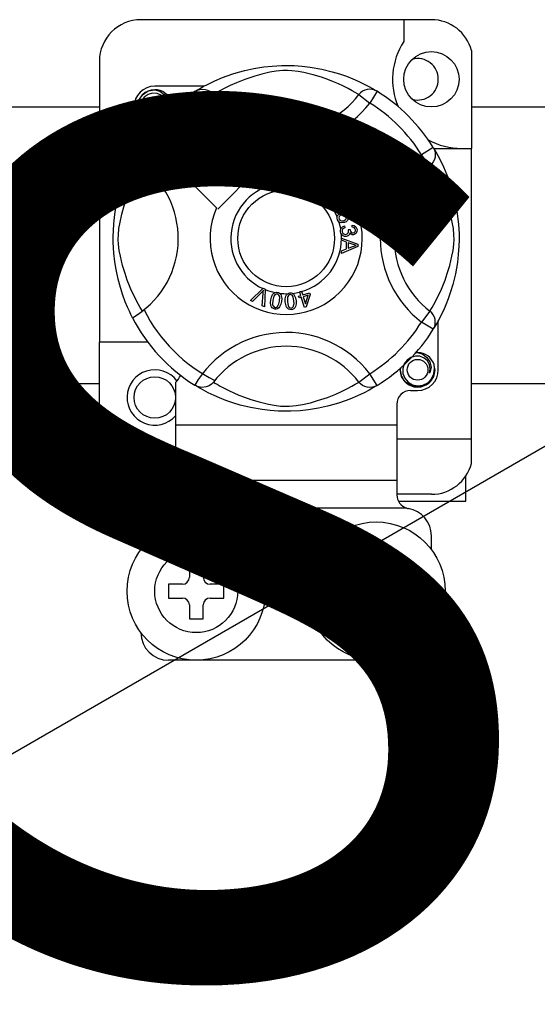
# Model space of a CAD drawing. Extents: x -419 to -204, y -249 to 80.
# Drawn here: x -344 to -338, y -196 to -185 of the extents above; entities that cross this region are included whole.
import ezdxf

# ---------------------------------------------------------------- set-up
doc = ezdxf.new("R2010")
doc.units = 0
doc.header["$MEASUREMENT"] = 0
doc.layers.get('0').update_dxf_attribs({"linetype": 'CONTINUOUS'})
doc.layers.add('COTES', color=2, linetype='CONTINUOUS')
doc.styles.add('ROMANS', font='ARIAL.TTF')

# ---------------------------------------------------------------- blocks, each defined once
blk = doc.blocks.new('alzado')
for p, q in [((77.71722, 43.17636), (74.35464, 43.17636)), ((77.39698, 43.17636), (77.39698, 42.92364)), ((78.18158, 42.81898), (78.18158, 41.68617)), ((73.87428, 42.69599), (73.87428, 39.44445)), ((75.08557, 42.40673), (74.51477, 42.40673)), ((74.98349, 42.34788), (75.06769, 42.21168)), ((75.00585, 42.36207), (75.00122, 42.35956)), ((75.19457, 42.30913), (75.06769, 42.21168)), ((76.8773, 42.30913), (77.00418, 42.21168)), ((77.08837, 42.34788), (77.00418, 42.21168)), ((71.61237, 42.16751), (73.87428, 42.16751)), ((74.27458, 42.16654), (74.27458, 41.59605)), ((78.18158, 42.16751), (80.44348, 42.16751)), ((75.68228, 41.45192), (75.24337, 41.89084)), ((77.73844, 41.69781), (77.60224, 41.61362)), ((77.69969, 41.48674), (77.60224, 41.61362)), ((77.74423, 41.68617), (78.18158, 41.68617)), ((77.75262, 41.67546), (77.75012, 41.68008)), ((78.18158, 38.32359), (78.18158, 41.68617)), ((59.64905, 27.05115), (84.6135, 41.46438)), ((74.79047, 41.43794), (75.22939, 40.99903)), ((75.24337, 40.98505), (75.69626, 41.43794)), ((75.69626, 41.43794), (75.68228, 41.45192)), ((76.10427, 41.42019), (76.07959, 41.41365)), ((76.14243, 41.27695), (76.19293, 41.45788)), ((76.19293, 41.45788), (76.32553, 41.42085)), ((76.21114, 41.42944), (76.19547, 41.37328)), ((76.19547, 41.37328), (76.29693, 41.34495)), ((76.31949, 41.39918), (76.21114, 41.42944)), ((76.32553, 41.42085), (76.31949, 41.39918)), ((76.08433, 41.34813), (76.10966, 41.34244)), ((76.14174, 41.27447), (76.14243, 41.27695)), ((76.27857, 41.23629), (76.14174, 41.27447)), ((76.18946, 41.35176), (76.17203, 41.28933)), ((76.17203, 41.28933), (76.28461, 41.25792)), ((76.29093, 41.32343), (76.18946, 41.35176)), ((76.28461, 41.25792), (76.27903, 41.23794)), ((76.29693, 41.34495), (76.29093, 41.32343)), ((76.27903, 41.23794), (76.27857, 41.23629)), ((76.78776, 40.85961), (76.77806, 40.88074)), ((76.70966, 40.79042), (76.71543, 40.76764)), ((76.75454, 40.74939), (76.77517, 40.74924)), ((76.79927, 40.7751), (76.80065, 40.79878)), ((76.67641, 40.64976), (76.86698, 40.57697)), ((76.67641, 40.64925), (76.67641, 40.64976)), ((76.67642, 40.64334), (76.67641, 40.64925)), ((76.67645, 40.623), (76.67642, 40.64334)), ((76.73419, 40.60218), (76.67645, 40.623)), ((76.73434, 40.52258), (76.73419, 40.60218)), ((76.7547, 40.59494), (76.75482, 40.5304)), ((76.81059, 40.57412), (76.7547, 40.59494)), ((76.86698, 40.57697), (76.86706, 40.54983)), ((76.67668, 40.50022), (76.73434, 40.52258)), ((76.67672, 40.47154), (76.67668, 40.50022)), ((76.86706, 40.54983), (76.67672, 40.47154)), ((76.75482, 40.5304), (76.80751, 40.55033)), ((75.62436, 39.92505), (75.76484, 40.06508)), ((75.75076, 40.02078), (75.64795, 39.9147)), ((75.75904, 39.86593), (75.76936, 40.01262)), ((75.76484, 40.06508), (75.76936, 40.06959)), ((75.76936, 40.06959), (75.79307, 40.05919)), ((75.79279, 40.05283), (75.78406, 39.85492)), ((75.79307, 40.05919), (75.79279, 40.05283)), ((76.19129, 40.0274), (76.21358, 40.03433)), ((76.19227, 40.02426), (76.19129, 40.0274)), ((76.20484, 39.9839), (76.19227, 40.02426)), ((76.21358, 40.03433), (76.21481, 40.03037)), ((76.21481, 40.03037), (76.22713, 39.99083)), ((76.22713, 39.99083), (76.30592, 40.01539)), ((76.30592, 40.01539), (76.31231, 39.99495)), ((75.64795, 39.9147), (75.62436, 39.92505)), ((76.18029, 39.97624), (76.20484, 39.9839)), ((76.18668, 39.9558), (76.18029, 39.97624)), ((76.21123, 39.96346), (76.18668, 39.9558)), ((76.24792, 39.84576), (76.21123, 39.96346)), ((76.29041, 39.98814), (76.23352, 39.97039)), ((76.23352, 39.97039), (76.259, 39.88852)), ((76.259, 39.88852), (76.29041, 39.98814)), ((76.31231, 39.99495), (76.26612, 39.85142)), ((75.78406, 39.85492), (75.75904, 39.86593)), ((76.26612, 39.85142), (76.24792, 39.84576)), ((77.69969, 39.80401), (77.60224, 39.67713)), ((77.73844, 39.59293), (77.60224, 39.67713)), ((77.79729, 39.12421), (77.79729, 39.69492)), ((77.7422, 39.59905), (77.73844, 39.59293)), ((73.87428, 38.16347), (73.87428, 39.44445)), ((74.43471, 39.44445), (73.87428, 39.44445)), ((74.75495, 38.97862), (74.75495, 38.48372)), ((76.8773, 38.98162), (77.00418, 39.07907)), ((77.08837, 38.94287), (77.00418, 39.07907)), ((73.87428, 38.96302), (71.61237, 38.96302)), ((74.98313, 38.94309), (74.97864, 38.94588)), ((77.47704, 38.88402), (77.5571, 38.88402)), ((80.44348, 38.96302), (78.18158, 38.96302)), ((77.31692, 38.7239), (77.31692, 38.48372)), ((77.31692, 38.48372), (74.75495, 38.48372)), ((74.75495, 38.48372), (74.75495, 37.84322)), ((77.31692, 38.48372), (77.31692, 37.84322)), ((77.31692, 38.32359), (78.18158, 38.32359)), ((78.18158, 38.04048), (78.18158, 38.32359)), ((73.95434, 37.60304), (73.95434, 37.89794)), ((77.31692, 37.84322), (74.75495, 37.84322)), ((74.75495, 37.84322), (74.75495, 37.67638)), ((77.31692, 37.84322), (77.31692, 37.67638)), ((78.11753, 37.60304), (78.11753, 37.89794)), ((74.75495, 37.6831), (74.35464, 37.6831)), ((77.71722, 37.6831), (77.31692, 37.6831)), ((73.95434, 37.60304), (74.73486, 37.60304)), ((77.43114, 37.52298), (74.64073, 37.52298)), ((77.33687, 37.60304), (78.11753, 37.60304)), ((74.35464, 37.20273), (74.35464, 37.04261)), ((77.71722, 37.04261), (77.71722, 37.20273)), ((75.0752, 36.88249), (74.91507, 36.88249)), ((74.91507, 36.88249), (74.91507, 36.72236)), ((75.0752, 36.72236), (75.0752, 36.88249)), ((76.99667, 36.88249), (76.99667, 36.72236)), ((77.15679, 36.88249), (76.99667, 36.88249)), ((77.15679, 36.72236), (77.15679, 36.88249)), ((74.83501, 36.6423), (74.67489, 36.6423)), ((74.67489, 36.6423), (74.67489, 36.48218)), ((75.31538, 36.6423), (75.15526, 36.6423)), ((75.31538, 36.48218), (75.31538, 36.6423)), ((76.75649, 36.6423), (76.75649, 36.48218)), ((76.91661, 36.6423), (76.75649, 36.6423)), ((77.39698, 36.6423), (77.23686, 36.6423)), ((77.39698, 36.48218), (77.39698, 36.6423)), ((74.67489, 36.48218), (74.83501, 36.48218)), ((75.15526, 36.48218), (75.31538, 36.48218)), ((76.75649, 36.48218), (76.91661, 36.48218)), ((77.23686, 36.48218), (77.39698, 36.48218)), ((74.91507, 36.40212), (74.91507, 36.242)), ((75.0752, 36.242), (75.0752, 36.40212)), ((76.99667, 36.40212), (76.99667, 36.242)), ((77.15679, 36.242), (77.15679, 36.40212)), ((74.91507, 36.242), (75.0752, 36.242)), ((76.99667, 36.242), (77.15679, 36.242)), ((77.39698, 35.76163), (74.67489, 35.76163))]:
    blk.add_line(p, q)
at = {"flags": 128}
for points in [[(74.9995, 42.35767), (75.03225, 42.37707), (75.07597, 42.40168), (75.13408, 42.43222), (75.20871, 42.46797), (75.29978, 42.50662), (75.4169, 42.54878), (75.48385, 42.56926), (75.55641, 42.58862), (75.66147, 42.61157), (75.77872, 42.63031), (75.87556, 42.64048), (75.98031, 42.64614), (76.05307, 42.64684), (76.12697, 42.64484), (76.22216, 42.63823), (76.31468, 42.62741), (76.44706, 42.60423), (76.56843, 42.57478), (76.65503, 42.54876), (76.73385, 42.52129), (76.80582, 42.49292), (76.86972, 42.46498), (76.93765, 42.43229), (76.99324, 42.40313), (77.037, 42.37858), (77.0678, 42.36042), (77.08837, 42.34788), (77.08837, 42.34788)], [(76.8773, 42.30913), (76.85991, 42.31989), (76.83522, 42.33471), (76.79983, 42.35507), (76.75253, 42.3807), (76.69314, 42.4105), (76.64202, 42.43415), (76.58392, 42.45892), (76.51772, 42.48458), (76.44353, 42.5103), (76.34952, 42.53851), (76.24185, 42.56472), (76.17524, 42.57709), (76.10166, 42.58613), (76.0499, 42.58878), (75.99586, 42.58786), (75.92005, 42.58056), (75.84653, 42.56809), (75.7553, 42.54725), (75.67134, 42.5238), (75.55821, 42.48607), (75.46031, 42.44741), (75.38655, 42.41424), (75.32477, 42.38354), (75.27415, 42.35625), (75.23577, 42.33419), (75.20805, 42.3175), (75.19457, 42.30913)], [(74.53593, 41.97057), (74.51477, 41.96639), (74.4387, 41.9814), (74.37259, 42.02566), (74.33015, 42.08922), (74.31461, 42.16654), (74.33015, 42.24387), (74.37259, 42.30742), (74.4387, 42.35168), (74.51477, 42.3667), (74.51477, 42.3667)], [(74.6546, 42.12937), (74.66183, 42.17815), (74.65249, 42.22657), (74.62782, 42.26925), (74.58941, 42.30297), (74.54109, 42.32261), (74.48901, 42.32524), (74.43756, 42.31068), (74.39246, 42.27922), (74.36027, 42.23462), (74.34388, 42.18123), (74.34585, 42.12343), (74.36685, 42.06953), (74.40436, 42.02498), (74.4564, 41.99378), (74.51584, 41.98158), (74.54961, 41.9859)], [(74.48549, 42.36091), (74.48821, 42.3621), (74.50343, 42.36521), (74.51112, 42.3663), (74.51305, 42.36652), (74.51402, 42.36662), (74.5145, 42.36667), (74.51474, 42.36669), (74.51476, 42.36669), (74.51477, 42.3667), (74.51477, 42.3667)], [(74.51477, 42.3667), (74.57401, 42.34801), (74.62344, 42.31068), (74.65745, 42.25896), (74.67066, 42.19826), (74.66186, 42.14626), (74.6546, 42.12937)], [(74.98349, 42.34788), (75.00977, 42.36095), (75.03799, 42.369), (75.06722, 42.37176), (75.09645, 42.36913), (75.12473, 42.36121), (75.15108, 42.34825), (75.17462, 42.33069), (75.19457, 42.30913)], [(77.08837, 42.34788), (77.0621, 42.36095), (77.03388, 42.369), (77.00465, 42.37176), (76.97541, 42.36913), (76.94714, 42.36121), (76.92079, 42.34825), (76.89725, 42.33069), (76.8773, 42.30913)], [(74.70732, 42.14235), (74.71228, 42.18547), (74.7057, 42.22659)], [(74.71186, 42.18178), (74.71492, 42.16654), (74.71065, 42.1453)], [(74.71186, 42.18178), (74.71492, 42.16654), (74.71065, 42.1453)], [(77.73844, 41.69781), (77.75151, 41.67154), (77.75956, 41.64332), (77.76232, 41.61409), (77.75969, 41.58485), (77.75177, 41.55658), (77.73881, 41.53023), (77.72125, 41.50669), (77.69969, 41.48674)], [(77.74823, 41.68181), (77.76763, 41.64906), (77.79224, 41.60533), (77.82278, 41.54723), (77.85853, 41.4726), (77.89718, 41.38153), (77.91837, 41.3255), (77.93934, 41.26441), (77.95982, 41.19746), (77.97918, 41.1249), (78.00213, 41.01984), (78.02087, 40.90259), (78.03103, 40.80575), (78.0367, 40.701), (78.0374, 40.62823), (78.0354, 40.55434), (78.02879, 40.45915), (78.01796, 40.36663), (78.00726, 40.29892), (77.99479, 40.23425), (77.96534, 40.11287), (77.93932, 40.02628), (77.91185, 39.94745), (77.88348, 39.87549), (77.85554, 39.81159), (77.82285, 39.74366), (77.79369, 39.68807), (77.76914, 39.6443), (77.75098, 39.6135), (77.74295, 39.60028)], [(74.25741, 39.72723), (74.25732, 39.7274), (74.25112, 39.73951), (74.23881, 39.76418), (74.2209, 39.80169), (74.19922, 39.85), (74.17402, 39.91092), (74.14602, 39.9863), (74.1171, 40.07597), (74.09087, 40.17328), (74.06707, 40.28519), (74.05291, 40.37377), (74.04187, 40.47254), (74.03749, 40.53409), (74.03491, 40.59997), (74.03451, 40.66615), (74.03636, 40.73403), (74.0414, 40.81262), (74.04916, 40.888), (74.05823, 40.95334), (74.06885, 41.01513), (74.09388, 41.1297), (74.11626, 41.21195), (74.13958, 41.28568), (74.16318, 41.35172), (74.18577, 41.40894), (74.20644, 41.45723), (74.22446, 41.49666), (74.23927, 41.52751), (74.25009, 41.54921), (74.25729, 41.5633), (74.25729, 41.5633)], [(74.37218, 39.80401), (74.36142, 39.8214), (74.3466, 39.84609), (74.32624, 39.88148), (74.30061, 39.92877), (74.27081, 39.98817), (74.24716, 40.03929), (74.22239, 40.09739), (74.19673, 40.16358), (74.17101, 40.23778), (74.1428, 40.33179), (74.11659, 40.43946), (74.10422, 40.50607), (74.09518, 40.57965), (74.09253, 40.63141), (74.09345, 40.68545), (74.10075, 40.76125), (74.11321, 40.83478), (74.13406, 40.92601), (74.15751, 41.00997), (74.19524, 41.1231), (74.2339, 41.221), (74.26707, 41.29476), (74.29777, 41.35654), (74.32506, 41.40716), (74.34712, 41.44554), (74.36381, 41.47326), (74.37218, 41.48674)], [(74.39068, 41.47238), (74.34797, 41.50537), (74.3089, 41.53319), (74.2789, 41.55266), (74.26125, 41.56243), (74.25729, 41.5633)], [(77.69969, 39.80401), (77.71045, 39.8214), (77.72527, 39.84609), (77.74563, 39.88148), (77.77126, 39.92877), (77.80106, 39.98817), (77.82471, 40.03929), (77.84948, 40.09739), (77.87514, 40.16358), (77.90086, 40.23778), (77.92907, 40.33179), (77.95528, 40.43946), (77.96765, 40.50607), (77.97668, 40.57965), (77.97934, 40.63141), (77.97842, 40.68545), (77.97112, 40.76125), (77.95865, 40.83478), (77.93781, 40.92601), (77.91436, 41.00997), (77.87663, 41.1231), (77.83797, 41.221), (77.80479, 41.29476), (77.7741, 41.35654), (77.74681, 41.40716), (77.72475, 41.44554), (77.70805, 41.47326), (77.69969, 41.48674)], [(75.94029, 41.37404), (75.94579, 41.41523), (75.96764, 41.45034), (75.99544, 41.46739), (76.02752, 41.47358)], [(75.98889, 41.28414), (75.9651, 41.30222), (75.94975, 41.32795), (75.94029, 41.37404)], [(76.02759, 41.45198), (75.99751, 41.44453), (75.97581, 41.42258), (75.96818, 41.39931), (75.96628, 41.37485)], [(75.96628, 41.37485), (75.97072, 41.34365), (75.98513, 41.31585), (76.00563, 41.30225), (76.02994, 41.29813)], [(76.02752, 41.47358), (76.05551, 41.4702), (76.08036, 41.457), (76.09496, 41.44033), (76.10427, 41.42019)], [(76.07959, 41.41365), (76.07106, 41.43127), (76.05718, 41.44495), (76.04292, 41.45064), (76.02759, 41.45198)], [(76.0326, 41.27662), (76.00668, 41.27852), (75.98889, 41.28414)], [(76.02994, 41.29813), (76.05196, 41.30275), (76.07008, 41.316), (76.08433, 41.34813)], [(76.06837, 41.28504), (76.04844, 41.27833), (76.0326, 41.27662)], [(76.10966, 41.34244), (76.09306, 41.30532), (76.06837, 41.28504)], [(76.62713, 40.89177), (76.62733, 40.89314), (76.63195, 40.90845), (76.64041, 40.92202), (76.66535, 40.94193), (76.6945, 40.95522)], [(76.67814, 40.92065), (76.66208, 40.91141), (76.6504, 40.89706), (76.64666, 40.883), (76.64873, 40.86862)], [(76.72972, 40.89937), (76.72022, 40.91385), (76.70509, 40.92233), (76.69149, 40.92369), (76.67814, 40.92065)], [(76.6945, 40.95522), (76.74004, 40.9668), (76.77664, 40.96376)], [(76.78245, 40.93736), (76.76319, 40.94471), (76.74251, 40.94488), (76.71101, 40.93663)], [(76.71101, 40.93663), (76.72541, 40.93136), (76.73769, 40.92222), (76.75066, 40.90206)], [(76.77664, 40.96376), (76.80167, 40.9471), (76.81351, 40.92647)], [(76.79508, 40.92116), (76.78931, 40.93128), (76.78245, 40.93736)], [(76.81351, 40.92647), (76.81761, 40.90477), (76.81248, 40.88338), (76.80206, 40.86951), (76.78776, 40.85961)], [(76.79373, 40.89587), (76.79716, 40.90993), (76.79508, 40.92116)], [(76.63091, 40.86161), (76.62698, 40.87814), (76.62713, 40.89177)], [(76.64691, 40.83758), (76.63771, 40.84816), (76.63091, 40.86161)], [(76.71224, 40.82828), (76.67407, 40.82465), (76.65958, 40.82922), (76.64691, 40.83758)], [(76.64873, 40.86862), (76.65905, 40.85429), (76.67518, 40.84696), (76.68916, 40.84662), (76.70274, 40.8501)], [(76.70274, 40.8501), (76.71819, 40.85854), (76.72897, 40.87233), (76.73211, 40.88576), (76.72972, 40.89937)], [(76.75066, 40.90206), (76.75369, 40.87647), (76.74446, 40.85235), (76.73031, 40.83773), (76.71224, 40.82828)], [(76.77806, 40.88074), (76.78781, 40.88825), (76.79373, 40.89587)], [(76.66355, 40.72422), (76.6635, 40.74128), (76.66695, 40.75514)], [(76.67464, 40.69316), (76.66751, 40.70711), (76.66355, 40.72422)], [(76.66695, 40.75514), (76.67493, 40.76915), (76.68649, 40.78039), (76.70966, 40.79042)], [(76.7301, 40.66756), (76.71218, 40.66809), (76.69536, 40.67427), (76.67464, 40.69316)], [(76.71543, 40.76764), (76.70062, 40.76114), (76.68855, 40.75051), (76.68333, 40.73899), (76.68272, 40.72634)], [(76.68272, 40.72634), (76.68827, 40.70998), (76.70049, 40.69777), (76.71306, 40.69257), (76.72667, 40.69208)], [(76.72667, 40.69208), (76.74221, 40.69711), (76.75385, 40.70854), (76.75864, 40.72047), (76.75901, 40.73334)], [(76.7724, 40.70832), (76.76745, 40.6912), (76.75608, 40.67751), (76.74379, 40.67073), (76.7301, 40.66756)], [(76.75901, 40.73334), (76.75696, 40.74246), (76.75454, 40.74939)], [(76.8137, 40.68681), (76.79995, 40.68744), (76.78721, 40.69267), (76.7724, 40.70832)], [(76.77517, 40.74924), (76.77521, 40.74712), (76.77533, 40.74547)], [(76.77533, 40.74547), (76.77952, 40.73031), (76.78838, 40.71735), (76.79909, 40.71135), (76.81139, 40.71067)], [(76.83726, 40.745), (76.83255, 40.75911), (76.8219, 40.76946), (76.79927, 40.7751)], [(76.80065, 40.79878), (76.8232, 40.79386), (76.84203, 40.78065), (76.85176, 40.76537), (76.85623, 40.74778)], [(76.81139, 40.71067), (76.82407, 40.71496), (76.83338, 40.72456), (76.83704, 40.73444), (76.83726, 40.745)], [(76.85623, 40.74778), (76.85489, 40.72473), (76.84485, 40.70401), (76.83094, 40.69239), (76.8137, 40.68681)], [(76.84701, 40.56392), (76.82642, 40.56893), (76.81059, 40.57412)], [(76.80751, 40.55033), (76.8295, 40.55833), (76.84701, 40.56392)], [(75.77274, 40.04522), (75.76068, 40.03132), (75.75076, 40.02078)], [(75.76936, 40.01262), (75.77095, 40.03091), (75.77274, 40.04522)], [(75.85848, 39.93411), (75.86567, 39.966), (75.87932, 39.99558), (75.89, 40.00792), (75.90354, 40.01697), (75.90629, 40.01814)], [(75.90629, 40.01814), (75.91905, 40.02111), (75.93304, 40.02084), (75.93558, 40.02049)], [(75.93558, 40.02049), (75.94761, 40.01743), (75.95834, 40.01215), (75.96262, 40.00909)], [(75.96262, 40.00909), (75.97043, 40.0012), (75.97526, 39.99393)], [(76.0261, 39.91261), (76.02585, 39.94524), (76.03236, 39.97712), (76.0399, 39.99156), (76.051, 40.00345), (76.05332, 40.00512)], [(76.05332, 40.00512), (76.06515, 40.01096), (76.07897, 40.01388), (76.08137, 40.01411)], [(76.08137, 40.01411), (76.09377, 40.0139), (76.10541, 40.01124), (76.11028, 40.00921)], [(76.11028, 40.00921), (76.11968, 40.00337), (76.12602, 39.99741)], [(75.90436, 39.8278), (75.8887, 39.83234), (75.87508, 39.84127), (75.86507, 39.85412), (75.85901, 39.86927), (75.85515, 39.90161), (75.85848, 39.93411)], [(75.88231, 39.93026), (75.87927, 39.88186), (75.88176, 39.86998), (75.88757, 39.85935), (75.89642, 39.85111), (75.90775, 39.84693)], [(75.93246, 40.00143), (75.92042, 40.00098), (75.90952, 39.99581), (75.89467, 39.97703), (75.88231, 39.93026)], [(75.98154, 39.91421), (75.97431, 39.88232), (75.96067, 39.85269), (75.95, 39.84033), (75.93643, 39.83127), (75.92067, 39.82712), (75.90436, 39.8278)], [(75.95771, 39.91806), (75.96071, 39.96638), (75.95825, 39.97824), (75.95251, 39.98889), (75.94375, 39.9972), (75.93246, 40.00143)], [(75.93542, 39.85628), (75.95158, 39.88947), (75.95771, 39.91806)], [(75.97526, 39.99393), (75.98469, 39.94983), (75.98154, 39.91421)], [(76.09496, 39.81965), (76.07868, 39.82051), (76.06339, 39.82606), (76.05071, 39.83627), (76.04137, 39.84963), (76.03024, 39.88023), (76.0261, 39.91261)], [(76.08272, 39.9949), (76.07111, 39.99173), (76.06167, 39.98424), (76.055, 39.97417), (76.05148, 39.96261), (76.05012, 39.9143)], [(76.05012, 39.9143), (76.05818, 39.86651), (76.06331, 39.85552), (76.0714, 39.8465), (76.08189, 39.8405), (76.09388, 39.83905)], [(76.12625, 39.91962), (76.11813, 39.96724), (76.11303, 39.9782), (76.10503, 39.98725), (76.09466, 39.99337), (76.08272, 39.9949)], [(76.15027, 39.92131), (76.15053, 39.88865), (76.14399, 39.85674), (76.13645, 39.84229), (76.12533, 39.83039), (76.11097, 39.82273), (76.09496, 39.81965)], [(76.11863, 39.85445), (76.12682, 39.8904), (76.12625, 39.91962)], [(76.12602, 39.99741), (76.14519, 39.95666), (76.15027, 39.92131)], [(75.90775, 39.84693), (75.91625, 39.84661), (75.9245, 39.84867), (75.93542, 39.85628)], [(76.09388, 39.83905), (76.10975, 39.84457), (76.11863, 39.85445)], [(77.73844, 39.59293), (77.75151, 39.61921), (77.75956, 39.64743), (77.76232, 39.67666), (77.75969, 39.70589), (77.75177, 39.73417), (77.73881, 39.76052), (77.72125, 39.78406), (77.69969, 39.80401)], [(77.52782, 39.31858), (77.53054, 39.31977), (77.54577, 39.32288), (77.55346, 39.32396), (77.55539, 39.32418), (77.55635, 39.32428), (77.55684, 39.32433), (77.55708, 39.32436), (77.55709, 39.32436), (77.5571, 39.32436), (77.5571, 39.32436)], [(77.53594, 39.32018), (77.5571, 39.32436), (77.5571, 39.32436)], [(77.5571, 39.32436), (77.61634, 39.30567), (77.66577, 39.26834), (77.69979, 39.21663), (77.713, 39.15592), (77.7042, 39.10393), (77.69693, 39.08703)], [(77.69693, 39.08703), (77.70417, 39.13581), (77.69483, 39.18424), (77.67016, 39.22691), (77.63174, 39.26064), (77.58343, 39.28027), (77.53134, 39.28291), (77.4799, 39.26834), (77.43479, 39.23688), (77.40261, 39.19228), (77.38622, 39.13889), (77.38819, 39.08109), (77.40918, 39.0272), (77.4467, 38.98264), (77.49873, 38.95144), (77.55817, 38.93924), (77.61834, 38.94694), (77.67533, 38.97497), (77.71982, 39.02031), (77.74708, 39.07763), (77.75462, 39.14314), (77.74804, 39.18425)], [(77.75419, 39.13944), (77.75725, 39.12421), (77.74172, 39.04688), (77.69928, 38.98332), (77.63316, 38.93907), (77.5571, 38.92405), (77.48104, 38.93907), (77.41493, 38.98332), (77.37249, 39.04688), (77.35695, 39.12421), (77.36122, 39.14545)], [(77.75419, 39.13944), (77.75725, 39.12421), (77.74172, 39.04688), (77.69928, 38.98332), (77.63316, 38.93907), (77.5571, 38.92405), (77.48104, 38.93907), (77.41493, 38.98332), (77.37249, 39.04688), (77.35695, 39.12421), (77.36122, 39.14545)], [(75.19457, 38.98162), (75.19413, 38.9811), (75.1709, 38.95818), (75.14346, 38.9397), (75.11058, 38.92608), (75.0599, 38.91966), (75.0214, 38.92595), (74.98313, 38.94309)], [(75.19457, 38.98162), (75.21196, 38.97086), (75.23665, 38.95604), (75.27204, 38.93568), (75.31933, 38.91005), (75.37873, 38.88025), (75.42984, 38.8566), (75.48795, 38.83183), (75.55414, 38.80617), (75.62834, 38.78045), (75.72235, 38.75224), (75.83002, 38.72603), (75.89663, 38.71366), (75.9702, 38.70462), (76.02197, 38.70197), (76.07601, 38.70289), (76.15181, 38.71019), (76.22534, 38.72265), (76.31657, 38.7435), (76.40052, 38.76695), (76.51366, 38.80468), (76.61156, 38.84334), (76.68532, 38.87651), (76.7471, 38.90721), (76.79772, 38.9345), (76.8361, 38.95656), (76.86382, 38.97325), (76.8773, 38.98162)], [(77.08837, 38.94287), (77.0621, 38.9298), (77.03388, 38.92174), (77.00465, 38.91899), (76.97541, 38.92162), (76.94714, 38.92954), (76.92079, 38.9425), (76.89725, 38.96006), (76.8773, 38.98162)], [(77.08837, 38.94287), (77.07264, 38.93324), (77.03962, 38.91368), (76.99589, 38.88907), (76.93779, 38.85853), (76.86316, 38.82278), (76.77209, 38.78413), (76.65497, 38.74197), (76.58802, 38.72149), (76.51546, 38.70213), (76.4104, 38.67918), (76.29315, 38.66044), (76.19631, 38.65027), (76.09156, 38.64461), (76.01879, 38.64391), (75.9449, 38.64591), (75.84971, 38.65252), (75.75719, 38.66334), (75.62481, 38.68652), (75.50343, 38.71597), (75.41684, 38.74199), (75.33801, 38.76946), (75.26605, 38.79783), (75.20215, 38.82577), (75.13422, 38.85846), (75.07863, 38.88762), (75.03486, 38.91217), (75.00406, 38.93033), (74.98515, 38.94185)]]:
    blk.add_lwpolyline(points, dxfattribs=at)
for centre, radius in [((77.71722, 42.48679), 0.32025), ((74.51477, 42.16654), 0.12009), ((76.03593, 40.64537), 0.56043), ((77.5571, 39.12421), 0.12009), ((74.51477, 38.80396), 0.24018), ((74.99514, 36.56224), 0.80061), ((77.07673, 36.56224), 0.80061), ((74.99514, 36.56224), 0.48037), ((77.07673, 36.56224), 0.48037)]:
    blk.add_circle(centre, radius)
for centre, radius, start, end in [((74.35464, 42.69599), 0.48037, 90, 180), ((77.71722, 42.69599), 0.48037, 14.835112, 90), ((78.06791, 42.48679), 0.80061, 146.931492, 203.299008), ((77.5571, 42.48679), 0.24018, 0, 104.477512), ((74.51477, 42.16654), 0.24018, 90, 180), ((77.5571, 42.48679), 0.24018, 255.522488, 0), ((76.03593, 40.64537), 2.00154, 121.723206, 152.702526), ((74.51477, 42.16654), 0.20015, 90.02967, 270), ((74.51477, 42.16654), 0.20015, 17.457603, 90), ((76.03593, 42.95538), 1.06091, 217.527611, 322.472389), ((76.03593, 40.64537), 2.00154, 31.723206, 58.276794), ((76.03593, 40.64537), 1.84141, 121.723206, 153.313275), ((74.51477, 42.16654), 0.20015, 354.779417, 5.177827), ((76.03593, 42.95538), 1.2209, 217.527611, 322.472389), ((76.03593, 40.64537), 1.84141, 31.723206, 58.276794), ((74.51477, 42.16654), 0.20015, 270, 275.220583), ((76.03593, 40.64537), 1.28098, 120.522488, 149.477512), ((78.06791, 42.48679), 0.80061, 241.067908, 270), ((78.34594, 40.64537), 1.2209, 127.527611, 232.472389), ((76.03593, 40.64537), 0.88068, 156.323686, 113.676314), ((78.34594, 40.64537), 1.06091, 127.527611, 232.472389), ((73.72593, 40.64537), 1.06105, 300.064436, 51.207507), ((76.03593, 40.64537), 0.64049, 94.212185, 244.959329), ((76.03593, 40.64537), 0.64049, 80.429089, 87.097304), ((76.03593, 40.64537), 0.64049, 22.625031, 67.694221), ((76.03593, 40.64537), 0.64049, 9.867606, 17.463224), ((76.03593, 40.64537), 0.64049, 0.346983, 4.278861), ((76.03593, 40.64537), 0.64049, 286.217523, 359.817897), ((76.03593, 40.64537), 0.64049, 247.689298, 258.321483), ((76.03593, 40.64537), 0.64049, 263.426772, 271.555243), ((76.03593, 40.64537), 0.64049, 276.665298, 284.128202), ((76.03593, 40.64537), 1.84141, 206.686725, 243.317662), ((76.03593, 40.64537), 2.00154, 207.309414, 238.11335), ((76.03593, 40.64537), 1.84141, 301.723206, 328.276794), ((76.03593, 38.33537), 1.2209, 37.527611, 149.996631), ((76.03593, 40.64537), 2.00154, 301.723206, 328.276794), ((76.03593, 38.33537), 1.06091, 37.527611, 142.472389), ((77.5571, 39.12421), 0.20015, 90.02967, 95.220583), ((77.5571, 39.12421), 0.20015, 17.457603, 90), ((74.51477, 38.80396), 0.32025, 36.794093, 318.590378), ((77.5571, 39.12421), 0.20015, 174.779417, 270), ((77.5571, 39.12421), 0.20015, 270, 5.177827), ((77.5571, 39.12421), 0.24018, 270, 0), ((74.53086, 39.20739), 0.32025, 314.407429, 332.484912), ((77.47704, 38.7239), 0.16012, 90, 180), ((74.35464, 38.16347), 0.48037, 180, 270), ((77.71722, 38.16347), 0.48037, 270, 345.164888), ((74.59483, 37.67638), 0.16012, 286.656599, 0), ((77.47704, 37.67638), 0.16012, 180, 253.343401), ((74.67489, 37.20273), 0.32025, 99.594068, 180), ((74.59483, 37.67638), 0.16012, 279.594068, 286.656599), ((77.47704, 37.67638), 0.16012, 253.343401, 260.405932), ((77.39698, 37.20273), 0.32025, 0, 80.405932), ((74.83501, 36.72236), 0.08006, 270, 0), ((75.15526, 36.72236), 0.08006, 180, 270), ((76.91661, 36.72236), 0.08006, 270, 0), ((77.23686, 36.72236), 0.08006, 180, 270), ((74.83501, 36.40212), 0.08006, 0, 90), ((75.15526, 36.40212), 0.08006, 90, 180), ((76.91661, 36.40212), 0.08006, 0, 90), ((77.23686, 36.40212), 0.08006, 90, 180), ((74.67489, 36.08187), 0.32025, 180, 270), ((77.39698, 36.08187), 0.32025, 270, 0)]:
    blk.add_arc(centre, radius, start, end)
at = {"layer": 'COTES', "insert": (25.23935, 42.17509), "char_height": 10, "width": 60.952686, "attachment_point": 1, "style": 'ROMANS'}
blk.add_mtext('CAHORS ', dxfattribs=at)

msp = doc.modelspace()

# ---------------------------------------------------------------- block references
msp.add_blockref('alzado', (-416.876, -227.863))

doc.saveas('drawing.dxf')
